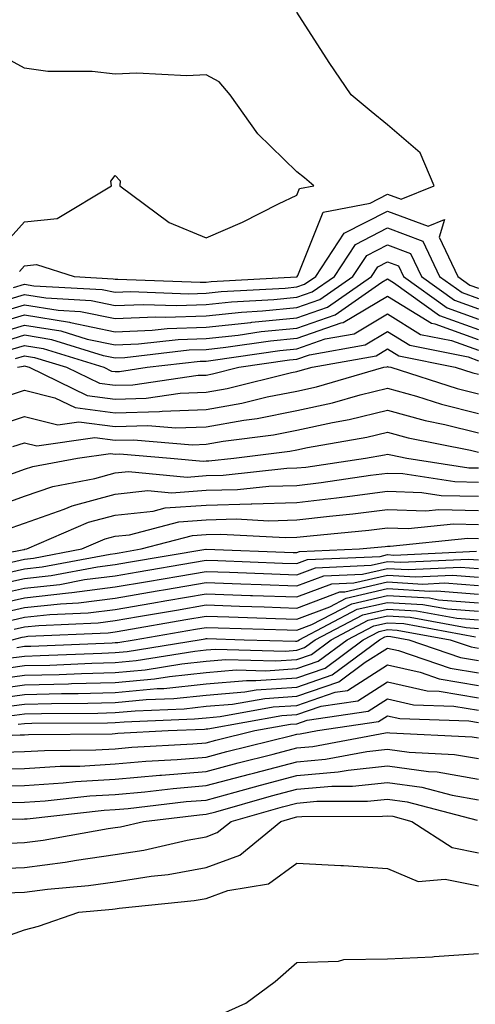
# Model space of a CAD drawing. Units: inches. Extents: x 989603 to 992243, y 7255658 to 7258298.
# Drawn here: x 990678 to 990728, y 7255842 to 7255950 of the extents above; entities that cross this region are included whole.
import ezdxf

# ---------------------------------------------------------------- set-up
doc = ezdxf.new("R2010")
doc.units = ezdxf.units.IN
doc.header["$MEASUREMENT"] = 0
doc.layers.add('Contour_98967255', color=7, linetype='Continuous', true_color=0x886f68)

msp = doc.modelspace()

# ---------------------------------------------------------------- linework, layer by layer
at = {"layer": 'Contour_98967255'}
for points in [[(990677.49, 7255922.48, 3100), (990678.05, 7255923.1, 3100), (990679.36, 7255923.23, 3100), (990683.52, 7255921.92, 3100), (990687.81, 7255921.68, 3100), (990688.05, 7255921.63, 3100), (990688.33, 7255921.64, 3100), (990697.42, 7255921.3, 3100), (990698.05, 7255921.31, 3100), (990698.6, 7255921.37, 3100), (990708.03, 7255921.9, 3100), (990708.05, 7255921.9, 3100), (990708.07, 7255921.9, 3100), (990708.09, 7255921.92, 3100), (990708.16, 7255922.03, 3100), (990710.95, 7255929.02, 3100), (990716.14, 7255930.01, 3100), (990718.05, 7255930.98, 3100), (990719.54, 7255930.43, 3100), (990723.16, 7255931.92, 3100), (990721.65, 7255935.52, 3100), (990718.05, 7255938.61, 3100), (990716.23, 7255940.1, 3100), (990714.02, 7255941.92, 3100), (990711.6, 7255945.47, 3100), (990708.05, 7255951.03, 3100)], [(990675.2, 7255924.77, 3101), (990678.05, 7255927.94, 3101), (990681.67, 7255928.3, 3101), (990687.63, 7255931.92, 3101), (990687.57, 7255932.4, 3101), (990688.05, 7255933.04, 3101), (990688.6, 7255932.47, 3101), (990688.55, 7255931.92, 3101), (990694, 7255927.87, 3101), (990698.05, 7255926.16, 3101), (990702.07, 7255927.9, 3101), (990706.04, 7255929.91, 3101), (990708.05, 7255930.87, 3101), (990708.35, 7255931.62, 3101), (990709.92, 7255931.92, 3101), (990708.9, 7255932.77, 3101), (990708.05, 7255933.46, 3101), (990703.75, 7255937.62, 3101), (990700.72, 7255941.92, 3101), (990699.5, 7255943.37, 3101), (990698.05, 7255944.13, 3101), (990695.95, 7255944.02, 3101), (990690.42, 7255944.29, 3101), (990688.05, 7255944.21, 3101), (990685.49, 7255944.48, 3101), (990680.62, 7255944.49, 3101), (990678.05, 7255944.85, 3101), (990673.47, 7255947.34, 3101)], [(990676.83, 7255920.7, 3099), (990678.05, 7255921.07, 3099), (990679.07, 7255920.9, 3099), (990686.6, 7255920.47, 3099), (990688.05, 7255920.18, 3099), (990689.72, 7255920.25, 3099), (990696.14, 7255920.01, 3099), (990698.05, 7255920.07, 3099), (990699.72, 7255920.25, 3099), (990706.77, 7255920.64, 3099), (990708.05, 7255920.77, 3099), (990708.91, 7255921.06, 3099), (990710.13, 7255921.92, 3099), (990713.28, 7255926.69, 3099), (990718.05, 7255929.13, 3099), (990722.52, 7255927.45, 3099), (990724.33, 7255928.2, 3099), (990723.73, 7255926.24, 3099), (990725.78, 7255921.92, 3099), (990727.1, 7255920.97, 3099), (990728.05, 7255920.63, 3099)], [(990675.23, 7255919.1, 3098), (990678.05, 7255919.95, 3098), (990680.4, 7255919.57, 3098), (990685.41, 7255919.28, 3098), (990688.05, 7255918.73, 3098), (990691.12, 7255918.85, 3098), (990694.85, 7255918.72, 3098), (990698.05, 7255918.83, 3098), (990700.84, 7255919.13, 3098), (990705.51, 7255919.38, 3098), (990708.05, 7255919.63, 3098), (990709.75, 7255920.22, 3098), (990712.18, 7255921.92, 3098), (990714.51, 7255925.46, 3098), (990718.05, 7255927.26, 3098), (990721.94, 7255925.81, 3098), (990723.78, 7255921.92, 3098), (990726.27, 7255920.14, 3098), (990728.05, 7255919.49, 3098)], [(990673.62, 7255917.49, 3097), (990678.05, 7255918.81, 3097), (990681.75, 7255918.22, 3097), (990684.21, 7255918.08, 3097), (990688.05, 7255917.28, 3097), (990692.5, 7255917.47, 3097), (990693.56, 7255917.43, 3097), (990698.05, 7255917.58, 3097), (990701.97, 7255918, 3097), (990704.26, 7255918.13, 3097), (990708.05, 7255918.49, 3097), (990710.59, 7255919.38, 3097), (990714.22, 7255921.92, 3097), (990715.75, 7255924.22, 3097), (990718.05, 7255925.4, 3097), (990720.58, 7255924.45, 3097), (990721.79, 7255921.92, 3097), (990725.43, 7255919.3, 3097), (990728.05, 7255918.35, 3097)], [(990673.61, 7255916.36, 3096), (990678.05, 7255917.69, 3096), (990683.02, 7255916.89, 3096), (990683.11, 7255916.86, 3096), (990688.05, 7255915.83, 3096), (990692.13, 7255916, 3096), (990693.78, 7255916.19, 3096), (990698.05, 7255916.34, 3096), (990702.99, 7255916.86, 3096), (990703.09, 7255916.88, 3096), (990708.05, 7255917.36, 3096), (990711.43, 7255918.54, 3096), (990716.27, 7255921.92, 3096), (990716.98, 7255922.99, 3096), (990718.05, 7255923.54, 3096), (990719.23, 7255923.1, 3096), (990719.79, 7255921.92, 3096), (990724.6, 7255918.47, 3096), (990728.05, 7255917.21, 3096)], [(990674.48, 7255915.49, 3095), (990678.05, 7255916.57, 3095), (990682.05, 7255915.92, 3095), (990684.94, 7255915.03, 3095), (990688.05, 7255914.38, 3095), (990690.62, 7255914.49, 3095), (990694.98, 7255914.99, 3095), (990698.05, 7255915.09, 3095), (990701.6, 7255915.47, 3095), (990704.12, 7255915.85, 3095), (990708.05, 7255916.22, 3095), (990712.27, 7255917.7, 3095), (990717.42, 7255921.3, 3095), (990718.05, 7255921.67, 3095), (990718.71, 7255921.26, 3095), (990723.76, 7255917.63, 3095), (990728.05, 7255916.07, 3095)], [(990728.05, 7255914.93, 3094), (990723.3, 7255916.67, 3094), (990722.87, 7255916.74, 3094), (990718.05, 7255919.73, 3094), (990713.15, 7255916.82, 3094), (990712.91, 7255916.78, 3094), (990708.05, 7255915.08, 3094), (990705.16, 7255914.81, 3094), (990700.22, 7255914.09, 3094), (990698.05, 7255913.85, 3094), (990696.18, 7255913.79, 3094), (990689.1, 7255912.97, 3094), (990688.05, 7255912.93, 3094), (990686.77, 7255913.2, 3094), (990681.08, 7255914.95, 3094), (990678.05, 7255915.45, 3094), (990675.34, 7255914.63, 3094)], [(990676.2, 7255913.77, 3093), (990678.05, 7255914.31, 3093), (990680.11, 7255913.98, 3093), (990686.8, 7255911.92, 3093), (990687.64, 7255911.51, 3093), (990688.05, 7255911.46, 3093), (990688.5, 7255911.47, 3093), (990691.58, 7255911.92, 3093), (990697.39, 7255912.58, 3093), (990698.05, 7255912.61, 3093), (990698.82, 7255912.69, 3093), (990706.19, 7255913.78, 3093), (990708.05, 7255913.95, 3093), (990711.17, 7255915.04, 3093), (990714.36, 7255915.61, 3093), (990718.05, 7255917.81, 3093), (990721.68, 7255915.55, 3093), (990725.1, 7255914.87, 3093), (990728.05, 7255913.79, 3093)], [(990677.07, 7255912.9, 3092), (990678.05, 7255913.19, 3092), (990679.14, 7255913.01, 3092), (990682.69, 7255911.92, 3092), (990686.3, 7255910.17, 3092), (990688.05, 7255909.95, 3092), (990689.97, 7255910, 3092), (990697.17, 7255911.04, 3092), (990698.05, 7255911.07, 3092), (990698.77, 7255911.2, 3092), (990701.65, 7255911.92, 3092), (990707.23, 7255912.74, 3092), (990708.05, 7255912.82, 3092), (990709.43, 7255913.3, 3092), (990715.57, 7255914.4, 3092), (990718.05, 7255915.88, 3092), (990720.49, 7255914.36, 3092), (990726.91, 7255913.06, 3092), (990728.05, 7255912.65, 3092)], [(990677.27, 7255911.92, 3091), (990677.94, 7255912.03, 3091), (990678.05, 7255912.07, 3091), (990678.18, 7255912.05, 3091), (990678.58, 7255911.92, 3091), (990684.96, 7255908.83, 3091), (990688.05, 7255908.43, 3091), (990691.45, 7255908.52, 3091), (990695.2, 7255909.07, 3091), (990698.05, 7255909.17, 3091), (990700.38, 7255909.59, 3091), (990707.47, 7255911.34, 3091), (990708.05, 7255911.46, 3091), (990708.42, 7255911.55, 3091), (990709.73, 7255911.92, 3091), (990716.78, 7255913.19, 3091), (990718.05, 7255913.95, 3091), (990719.3, 7255913.17, 3091), (990725.49, 7255911.92, 3091), (990727.42, 7255911.3, 3091), (990728.05, 7255911.15, 3091)], [(990674.27, 7255908.14, 3090), (990678.05, 7255909.4, 3090), (990681.41, 7255908.56, 3090), (990683.63, 7255907.5, 3090), (990688.05, 7255906.91, 3090), (990692.91, 7255907.06, 3090), (990693.23, 7255907.1, 3090), (990698.05, 7255907.27, 3090), (990702.01, 7255907.96, 3090), (990704.79, 7255908.66, 3090), (990708.05, 7255909.31, 3090), (990710.2, 7255909.77, 3090), (990717.65, 7255911.92, 3090), (990717.99, 7255911.98, 3090), (990718.05, 7255912.02, 3090), (990718.11, 7255911.98, 3090), (990718.4, 7255911.92, 3090), (990725.71, 7255909.58, 3090), (990728.05, 7255909, 3090)], [(990674.61, 7255905.36, 3089), (990678.05, 7255906.51, 3089), (990681.72, 7255905.59, 3089), (990684.05, 7255905.92, 3089), (990688.05, 7255905.4, 3089), (990691.63, 7255905.5, 3089), (990694.72, 7255905.25, 3089), (990698.05, 7255905.37, 3089), (990702.23, 7255906.1, 3089), (990703.68, 7255906.29, 3089), (990708.05, 7255907.15, 3089), (990711.97, 7255908, 3089), (990715.01, 7255908.88, 3089), (990718.05, 7255909.63, 3089), (990721.23, 7255908.74, 3089), (990723.99, 7255907.86, 3089), (990728.05, 7255906.85, 3089)], [(990676.78, 7255903.19, 3088), (990678.05, 7255903.61, 3088), (990679.41, 7255903.28, 3088), (990685.79, 7255904.18, 3088), (990688.05, 7255903.88, 3088), (990690.07, 7255903.94, 3088), (990696.57, 7255903.4, 3088), (990698.05, 7255903.46, 3088), (990699.92, 7255903.8, 3088), (990705.48, 7255904.49, 3088), (990708.05, 7255905, 3088), (990711.99, 7255905.86, 3088), (990713.8, 7255906.17, 3088), (990718.05, 7255907.2, 3088), (990722.19, 7255906.06, 3088), (990724.35, 7255905.62, 3088), (990728.05, 7255904.71, 3088)], [(990676.13, 7255900, 3087), (990678.05, 7255900.69, 3087), (990678.96, 7255901.01, 3087), (990683.88, 7255901.92, 3087), (990687.53, 7255902.44, 3087), (990688.05, 7255902.37, 3087), (990688.51, 7255902.38, 3087), (990694.14, 7255901.92, 3087), (990697.72, 7255901.59, 3087), (990698.05, 7255901.62, 3087), (990698.35, 7255901.62, 3087), (990701.12, 7255901.92, 3087), (990707.28, 7255902.69, 3087), (990708.05, 7255902.85, 3087), (990709.23, 7255903.1, 3087), (990715.75, 7255904.22, 3087), (990718.05, 7255904.79, 3087), (990720.3, 7255904.17, 3087), (990727.19, 7255902.78, 3087), (990728.05, 7255902.56, 3087)], [(990673.78, 7255896.19, 3086), (990678.05, 7255897.73, 3086), (990681.16, 7255898.81, 3086), (990685.8, 7255899.67, 3086), (990688.05, 7255900.29, 3086), (990689.52, 7255900.45, 3086), (990695.97, 7255899.84, 3086), (990698.05, 7255900, 3086), (990699.92, 7255900.05, 3086), (990706.93, 7255900.8, 3086), (990708.05, 7255900.84, 3086), (990709.03, 7255900.94, 3086), (990715.6, 7255901.92, 3086), (990717.69, 7255902.28, 3086), (990718.05, 7255902.37, 3086), (990718.4, 7255902.27, 3086), (990720.15, 7255901.92, 3086), (990726.99, 7255900.86, 3086), (990728.05, 7255900.84, 3086)], [(990675.96, 7255894.01, 3085), (990678.05, 7255894.76, 3085), (990682.42, 7255896.29, 3085), (990683.3, 7255896.67, 3085), (990688.05, 7255897.96, 3085), (990691.63, 7255898.34, 3085), (990694.23, 7255898.1, 3085), (990698.05, 7255898.38, 3085), (990701.51, 7255898.46, 3085), (990704.96, 7255898.83, 3085), (990708.05, 7255898.92, 3085), (990710.74, 7255899.23, 3085), (990716.17, 7255900.05, 3085), (990718.05, 7255900.28, 3085), (990719.74, 7255900.23, 3085), (990725.47, 7255899.34, 3085), (990728.05, 7255899.28, 3085)], [(990669.73, 7255890.24, 3084), (990677.99, 7255891.86, 3084), (990678.05, 7255891.87, 3084), (990678.09, 7255891.88, 3084), (990678.3, 7255891.92, 3084), (990685.12, 7255894.85, 3084), (990688.05, 7255895.64, 3084), (990692.21, 7255896.08, 3084), (990693.54, 7255896.43, 3084), (990698.05, 7255896.75, 3084), (990703.01, 7255896.88, 3084), (990703.1, 7255896.87, 3084), (990708.05, 7255897.02, 3084), (990712.43, 7255897.54, 3084), (990713.87, 7255897.74, 3084), (990718.05, 7255898.27, 3084), (990721.82, 7255898.15, 3084), (990723.95, 7255897.82, 3084), (990728.05, 7255897.72, 3084)], [(990676.61, 7255890.48, 3083), (990678.05, 7255890.81, 3083), (990679.06, 7255890.91, 3083), (990684.38, 7255891.92, 3083), (990686.95, 7255893.02, 3083), (990688.05, 7255893.33, 3083), (990689.62, 7255893.49, 3083), (990695.05, 7255894.92, 3083), (990698.05, 7255895.14, 3083), (990701.35, 7255895.22, 3083), (990704.95, 7255895.02, 3083), (990708.05, 7255895.11, 3083), (990711.66, 7255895.53, 3083), (990714.2, 7255895.77, 3083), (990718.05, 7255896.25, 3083), (990722.25, 7255896.12, 3083), (990723.69, 7255896.28, 3083), (990728.05, 7255896.17, 3083)], [(990675.25, 7255889.12, 3082), (990678.05, 7255889.74, 3082), (990680.01, 7255889.96, 3082), (990687.49, 7255891.36, 3082), (990688.05, 7255891.43, 3082), (990688.47, 7255891.5, 3082), (990690.9, 7255891.92, 3082), (990696.56, 7255893.41, 3082), (990698.05, 7255893.52, 3082), (990699.69, 7255893.56, 3082), (990706.8, 7255893.17, 3082), (990708.05, 7255893.2, 3082), (990709.51, 7255893.38, 3082), (990715.99, 7255893.98, 3082), (990718.05, 7255894.23, 3082), (990720.3, 7255894.17, 3082), (990725.29, 7255894.68, 3082), (990728.05, 7255894.62, 3082)], [(990673.87, 7255887.74, 3081), (990678.05, 7255888.67, 3081), (990680.98, 7255888.99, 3081), (990686.08, 7255889.95, 3081), (990688.05, 7255890.2, 3081), (990689.51, 7255890.46, 3081), (990698.03, 7255891.9, 3081), (990698.06, 7255891.91, 3081), (990707.66, 7255891.53, 3081), (990708.05, 7255891.52, 3081), (990708.34, 7255891.63, 3081), (990714.94, 7255891.92, 3081), (990717.79, 7255892.18, 3081), (990718.05, 7255892.21, 3081), (990718.34, 7255892.21, 3081), (990726.88, 7255893.09, 3081), (990728.05, 7255893.06, 3081)], [(990673.4, 7255886.57, 3080), (990678.05, 7255887.6, 3080), (990681.95, 7255888.02, 3080), (990684.67, 7255888.54, 3080), (990688.05, 7255888.96, 3080), (990690.57, 7255889.4, 3080), (990696.55, 7255890.42, 3080), (990698.05, 7255890.67, 3080), (990699.34, 7255890.63, 3080), (990706.48, 7255890.35, 3080), (990708.05, 7255890.3, 3080), (990709.23, 7255890.74, 3080), (990717.22, 7255891.09, 3080), (990718.05, 7255891.29, 3080), (990718.72, 7255891.25, 3080), (990727.82, 7255891.69, 3080)], [(990674.27, 7255885.7, 3079), (990678.05, 7255886.53, 3079), (990682.9, 7255887.07, 3079), (990683.26, 7255887.13, 3079), (990688.05, 7255887.73, 3079), (990691.62, 7255888.35, 3079), (990695.06, 7255888.93, 3079), (990698.05, 7255889.44, 3079), (990700.62, 7255889.35, 3079), (990705.3, 7255889.17, 3079), (990708.05, 7255889.08, 3079), (990710.12, 7255889.85, 3079), (990716.25, 7255890.12, 3079), (990718.05, 7255890.53, 3079), (990719.52, 7255890.45, 3079), (990726.94, 7255890.81, 3079), (990728.05, 7255890.73, 3079)], [(990675.15, 7255884.82, 3078), (990678.05, 7255885.46, 3078), (990682.02, 7255885.89, 3078), (990683.99, 7255885.98, 3078), (990688.05, 7255886.5, 3078), (990692.68, 7255887.29, 3078), (990693.58, 7255887.45, 3078), (990698.05, 7255888.21, 3078), (990701.9, 7255888.07, 3078), (990704.12, 7255887.99, 3078), (990708.05, 7255887.86, 3078), (990711.01, 7255888.96, 3078), (990715.28, 7255889.15, 3078), (990718.05, 7255889.78, 3078), (990720.33, 7255889.64, 3078), (990726.06, 7255889.93, 3078), (990728.05, 7255889.78, 3078)], [(990676.03, 7255883.94, 3077), (990678.05, 7255884.4, 3077), (990680.83, 7255884.7, 3077), (990685.08, 7255884.89, 3077), (990688.05, 7255885.26, 3077), (990692.08, 7255885.95, 3077), (990693.73, 7255886.24, 3077), (990698.05, 7255886.98, 3077), (990702.93, 7255886.8, 3077), (990703.17, 7255886.8, 3077), (990708.05, 7255886.63, 3077), (990711.9, 7255888.07, 3077), (990714.31, 7255888.18, 3077), (990718.05, 7255889.04, 3077), (990721.12, 7255888.85, 3077), (990725.18, 7255889.05, 3077), (990728.05, 7255888.83, 3077)], [(990676.9, 7255883.07, 3076), (990678.05, 7255883.33, 3076), (990679.63, 7255883.5, 3076), (990686.17, 7255883.8, 3076), (990688.05, 7255884.03, 3076), (990690.6, 7255884.47, 3076), (990694.79, 7255885.18, 3076), (990698.05, 7255885.75, 3076), (990701.75, 7255885.62, 3076), (990704.44, 7255885.53, 3076), (990708.05, 7255885.41, 3076), (990712.79, 7255887.18, 3076), (990713.33, 7255887.2, 3076), (990718.05, 7255888.29, 3076), (990721.92, 7255888.05, 3076), (990724.3, 7255888.17, 3076), (990728.05, 7255887.89, 3076)], [(990676.71, 7255881.92, 3075), (990677.78, 7255882.19, 3075), (990678.05, 7255882.26, 3075), (990678.43, 7255882.3, 3075), (990687.27, 7255882.7, 3075), (990688.05, 7255882.8, 3075), (990689.1, 7255882.97, 3075), (990695.83, 7255884.14, 3075), (990698.05, 7255884.52, 3075), (990700.56, 7255884.43, 3075), (990705.7, 7255884.27, 3075), (990708.05, 7255884.19, 3075), (990711.67, 7255885.54, 3075), (990713.48, 7255886.49, 3075), (990718.05, 7255887.55, 3075), (990722.71, 7255887.26, 3075), (990723.43, 7255887.3, 3075), (990728.05, 7255886.95, 3075)], [(990677.21, 7255881.08, 3074), (990678.05, 7255881.2, 3074), (990678.75, 7255881.22, 3074), (990687.72, 7255881.59, 3074), (990688.05, 7255881.6, 3074), (990688.34, 7255881.63, 3074), (990690.14, 7255881.92, 3074), (990696.89, 7255883.08, 3074), (990698.05, 7255883.28, 3074), (990699.37, 7255883.24, 3074), (990706.97, 7255883, 3074), (990708.05, 7255882.96, 3074), (990709.72, 7255883.59, 3074), (990714.09, 7255885.88, 3074), (990718.05, 7255886.79, 3074), (990722.65, 7255886.52, 3074), (990723.64, 7255886.33, 3074), (990728.05, 7255886, 3074)], [(990675.98, 7255879.85, 3073), (990678.05, 7255880.13, 3073), (990679.79, 7255880.18, 3073), (990686.59, 7255880.46, 3073), (990688.05, 7255880.5, 3073), (990689.35, 7255880.62, 3073), (990697.3, 7255881.92, 3073), (990697.94, 7255882.03, 3073), (990698.05, 7255882.05, 3073), (990698.18, 7255882.05, 3073), (990702.26, 7255881.92, 3073), (990707.89, 7255881.76, 3073), (990708.05, 7255881.77, 3073), (990708.16, 7255881.81, 3073), (990708.3, 7255881.92, 3073), (990714.7, 7255885.27, 3073), (990718.05, 7255886.04, 3073), (990721.94, 7255885.81, 3073), (990724.65, 7255885.32, 3073), (990728.05, 7255885.05, 3073)], [(990673.52, 7255877.39, 3071), (990678.05, 7255878.01, 3071), (990681.87, 7255878.1, 3071), (990684.34, 7255878.21, 3071), (990688.05, 7255878.3, 3071), (990691.35, 7255878.62, 3071), (990695.4, 7255879.27, 3071), (990698.05, 7255879.57, 3071), (990700.23, 7255879.74, 3071), (990705.73, 7255879.6, 3071), (990708.05, 7255879.75, 3071), (990709.66, 7255880.31, 3071), (990711.84, 7255881.92, 3071), (990715.91, 7255884.06, 3071), (990718.05, 7255884.55, 3071), (990720.53, 7255884.4, 3071), (990726.7, 7255883.27, 3071), (990728.05, 7255883.17, 3071)], [(990674.75, 7255878.62, 3072), (990678.05, 7255879.08, 3072), (990680.83, 7255879.14, 3072), (990685.46, 7255879.33, 3072), (990688.05, 7255879.4, 3072), (990690.35, 7255879.62, 3072), (990696.8, 7255880.67, 3072), (990698.05, 7255880.81, 3072), (990699.08, 7255880.89, 3072), (990706.81, 7255880.68, 3072), (990708.05, 7255880.76, 3072), (990708.91, 7255881.06, 3072), (990710.07, 7255881.92, 3072), (990715.31, 7255884.66, 3072), (990718.05, 7255885.3, 3072), (990721.23, 7255885.1, 3072), (990725.68, 7255884.29, 3072), (990728.05, 7255884.12, 3072)], [(990673.63, 7255876.34, 3070), (990678.05, 7255876.95, 3070), (990682.9, 7255877.07, 3070), (990683.22, 7255877.09, 3070), (990688.05, 7255877.2, 3070), (990692.36, 7255877.61, 3070), (990694.01, 7255877.88, 3070), (990698.05, 7255878.32, 3070), (990701.37, 7255878.6, 3070), (990704.63, 7255878.5, 3070), (990708.05, 7255878.74, 3070), (990710.41, 7255879.56, 3070), (990713.61, 7255881.92, 3070), (990716.53, 7255883.44, 3070), (990718.05, 7255883.8, 3070), (990719.83, 7255883.7, 3070), (990727.72, 7255882.25, 3070)], [(990674.55, 7255875.42, 3069), (990678.05, 7255875.89, 3069), (990682.12, 7255875.99, 3069), (990683.97, 7255876, 3069), (990688.05, 7255876.1, 3069), (990692.67, 7255876.54, 3069), (990693.4, 7255876.57, 3069), (990698.05, 7255877.08, 3069), (990702.52, 7255877.45, 3069), (990703.55, 7255877.42, 3069), (990708.05, 7255877.73, 3069), (990711.17, 7255878.8, 3069), (990715.37, 7255881.92, 3069), (990717.13, 7255882.84, 3069), (990718.05, 7255883.05, 3069), (990719.11, 7255882.98, 3069), (990724.95, 7255881.92, 3069), (990727.26, 7255881.13, 3069), (990728.05, 7255880.99, 3069)], [(990675.49, 7255874.48, 3068), (990678.05, 7255874.83, 3068), (990681.03, 7255874.9, 3068), (990685.04, 7255874.93, 3068), (990688.05, 7255875.01, 3068), (990691.46, 7255875.33, 3068), (990694.52, 7255875.45, 3068), (990698.05, 7255875.83, 3068), (990702.32, 7255876.19, 3068), (990703.56, 7255876.41, 3068), (990708.05, 7255876.71, 3068), (990711.93, 7255878.04, 3068), (990717.15, 7255881.92, 3068), (990717.74, 7255882.23, 3068), (990718.05, 7255882.3, 3068), (990718.41, 7255882.28, 3068), (990720.38, 7255881.92, 3068), (990726.09, 7255879.96, 3068), (990728.05, 7255879.63, 3068)], [(990676.42, 7255873.55, 3067), (990678.05, 7255873.78, 3067), (990679.94, 7255873.81, 3067), (990686.12, 7255873.85, 3067), (990688.05, 7255873.9, 3067), (990690.24, 7255874.11, 3067), (990695.65, 7255874.32, 3067), (990698.05, 7255874.59, 3067), (990700.96, 7255874.83, 3067), (990704.51, 7255875.46, 3067), (990708.05, 7255875.7, 3067), (990712.68, 7255877.29, 3067), (990715.57, 7255879.44, 3067), (990718.05, 7255881.01, 3067), (990719.23, 7255880.74, 3067), (990724.92, 7255878.79, 3067), (990728.05, 7255878.27, 3067)], [(990677.36, 7255872.61, 3066), (990678.05, 7255872.71, 3066), (990678.86, 7255872.73, 3066), (990687.19, 7255872.78, 3066), (990688.05, 7255872.8, 3066), (990689.03, 7255872.9, 3066), (990696.77, 7255873.2, 3066), (990698.05, 7255873.34, 3066), (990699.6, 7255873.47, 3066), (990705.45, 7255874.52, 3066), (990708.05, 7255874.69, 3066), (990712.27, 7255876.14, 3066), (990713.63, 7255876.34, 3066), (990718.05, 7255879.15, 3066), (990721.63, 7255878.34, 3066), (990723.74, 7255877.61, 3066), (990728.05, 7255876.9, 3066)], [(990668.87, 7255871.1, 3065), (990677.57, 7255871.44, 3065), (990678.05, 7255871.45, 3065), (990678.49, 7255871.48, 3065), (990687.7, 7255871.57, 3065), (990688.05, 7255871.59, 3065), (990688.35, 7255871.62, 3065), (990693.86, 7255871.92, 3065), (990697.89, 7255872.08, 3065), (990698.05, 7255872.1, 3065), (990698.25, 7255872.12, 3065), (990706.4, 7255873.57, 3065), (990708.05, 7255873.68, 3065), (990710.74, 7255874.61, 3065), (990714.77, 7255875.2, 3065), (990718.05, 7255877.28, 3065), (990722.42, 7255876.3, 3065), (990723.72, 7255876.25, 3065), (990728.05, 7255875.53, 3065)], [(990675.69, 7255869.56, 3064), (990678.05, 7255869.6, 3064), (990680.24, 7255869.73, 3064), (990685.92, 7255869.79, 3064), (990688.05, 7255869.92, 3064), (990689.89, 7255870.08, 3064), (990696.58, 7255870.45, 3064), (990698.05, 7255870.57, 3064), (990699.11, 7255870.86, 3064), (990703.42, 7255871.92, 3064), (990707.35, 7255872.62, 3064), (990708.05, 7255872.67, 3064), (990709.19, 7255873.06, 3064), (990715.91, 7255874.06, 3064), (990718.05, 7255875.42, 3064), (990720.9, 7255874.77, 3064), (990725.35, 7255874.62, 3064), (990728.05, 7255874.17, 3064)], [(990673.81, 7255867.68, 3063), (990678.05, 7255867.75, 3063), (990681.98, 7255867.99, 3063), (990684.14, 7255868.01, 3063), (990688.05, 7255868.24, 3063), (990691.43, 7255868.54, 3063), (990694.86, 7255868.73, 3063), (990698.05, 7255869, 3063), (990700.35, 7255869.62, 3063), (990707.51, 7255871.38, 3063), (990708.05, 7255871.52, 3063), (990708.41, 7255871.56, 3063), (990710.34, 7255871.92, 3063), (990717.04, 7255872.93, 3063), (990718.05, 7255873.55, 3063), (990719.39, 7255873.26, 3063), (990726.99, 7255872.98, 3063), (990728.05, 7255872.81, 3063)], [(990674.14, 7255865.83, 3062), (990678.05, 7255865.89, 3062), (990682.3, 7255866.17, 3062), (990683.66, 7255866.31, 3062), (990688.05, 7255866.57, 3062), (990692.96, 7255867.01, 3062), (990693.15, 7255867.02, 3062), (990698.05, 7255867.43, 3062), (990701.59, 7255868.38, 3062), (990705.46, 7255869.33, 3062), (990708.05, 7255870.01, 3062), (990709.81, 7255870.16, 3062), (990717.8, 7255871.67, 3062), (990718.05, 7255871.7, 3062), (990718.31, 7255871.66, 3062), (990727.37, 7255871.24, 3062), (990728.05, 7255871.12, 3062)], [(990675.96, 7255864.01, 3061), (990678.05, 7255864.04, 3061), (990680.32, 7255864.19, 3061), (990685.24, 7255864.73, 3061), (990688.05, 7255864.89, 3061), (990691.31, 7255865.18, 3061), (990694.43, 7255865.54, 3061), (990698.05, 7255865.86, 3061), (990702.84, 7255867.13, 3061), (990703.41, 7255867.28, 3061), (990708.05, 7255868.48, 3061), (990711.2, 7255868.77, 3061), (990715.76, 7255869.63, 3061), (990718.05, 7255869.87, 3061), (990720.43, 7255869.54, 3061), (990725.43, 7255869.3, 3061), (990728.05, 7255868.84, 3061)], [(990668.39, 7255862.26, 3060), (990677.79, 7255862.18, 3060), (990678.05, 7255862.19, 3060), (990678.34, 7255862.21, 3060), (990686.82, 7255863.15, 3060), (990688.05, 7255863.22, 3060), (990689.48, 7255863.35, 3060), (990695.87, 7255864.1, 3060), (990698.05, 7255864.27, 3060), (990701.27, 7255865.14, 3060), (990704.05, 7255865.92, 3060), (990708.05, 7255866.97, 3060), (990712.6, 7255867.37, 3060), (990713.7, 7255867.57, 3060), (990718.05, 7255868.04, 3060), (990722.56, 7255867.41, 3060), (990723.5, 7255867.37, 3060), (990728.05, 7255866.58, 3060)], [(990675.62, 7255859.49, 3059), (990678.05, 7255859.6, 3059), (990680.11, 7255859.86, 3059), (990687.27, 7255861.14, 3059), (990688.05, 7255861.25, 3059), (990688.64, 7255861.33, 3059), (990691.17, 7255861.92, 3059), (990697.33, 7255862.64, 3059), (990698.05, 7255862.7, 3059), (990699.12, 7255862.99, 3059), (990705.25, 7255864.72, 3059), (990708.05, 7255865.45, 3059), (990711.92, 7255865.79, 3059), (990714.17, 7255865.8, 3059), (990718.05, 7255866.21, 3059), (990721.81, 7255865.68, 3059), (990725.17, 7255864.8, 3059), (990728.05, 7255864.3, 3059)], [(990673.3, 7255856.67, 3058), (990678.05, 7255856.86, 3058), (990682.53, 7255857.44, 3058), (990683.79, 7255857.66, 3058), (990688.05, 7255858.26, 3058), (990691.21, 7255858.76, 3058), (990695.98, 7255859.85, 3058), (990698.05, 7255860.22, 3058), (990699.29, 7255860.68, 3058), (990700.8, 7255861.92, 3058), (990706.46, 7255863.51, 3058), (990708.05, 7255863.93, 3058), (990710.26, 7255864.13, 3058), (990715.82, 7255864.15, 3058), (990718.05, 7255864.38, 3058), (990720.21, 7255864.08, 3058), (990727.92, 7255862.05, 3058)], [(990675.92, 7255854.05, 3057), (990678.05, 7255854.14, 3057), (990680.59, 7255854.46, 3057), (990685.11, 7255854.86, 3057), (990688.05, 7255855.28, 3057), (990692.02, 7255855.89, 3057), (990693.88, 7255856.09, 3057), (990698.05, 7255856.83, 3057), (990701.77, 7255858.2, 3057), (990706.28, 7255861.92, 3057), (990707.66, 7255862.31, 3057), (990708.05, 7255862.41, 3057), (990708.59, 7255862.46, 3057), (990717.47, 7255862.5, 3057), (990718.05, 7255862.55, 3057), (990718.61, 7255862.48, 3057), (990720.72, 7255861.92, 3057), (990725.17, 7255859.04, 3057), (990728.05, 7255858.46, 3057)], [(990675.05, 7255848.92, 3056), (990678.05, 7255849.99, 3056), (990679.6, 7255850.37, 3056), (990684.05, 7255851.92, 3056), (990687.73, 7255852.24, 3056), (990688.05, 7255852.29, 3056), (990688.49, 7255852.36, 3056), (990696.76, 7255853.21, 3056), (990698.05, 7255853.43, 3056), (990700.45, 7255854.32, 3056), (990704.93, 7255855.04, 3056), (990708.05, 7255857.33, 3056), (990712.91, 7255857.06, 3056), (990713.2, 7255857.07, 3056), (990718.05, 7255856.75, 3056), (990721.42, 7255855.29, 3056), (990724.4, 7255855.57, 3056), (990728.05, 7255854.83, 3056)], [(990699.41, 7255840.56, 3055), (990702.42, 7255841.92, 3055), (990705.67, 7255844.3, 3055), (990708.05, 7255846.38, 3055), (990712.65, 7255846.52, 3055), (990713.24, 7255846.73, 3055), (990718.05, 7255846.8, 3055), (990722.98, 7255846.99, 3055), (990723.19, 7255847.06, 3055), (990728.05, 7255847.38, 3055)]]:
    msp.add_polyline3d(points, dxfattribs=at)

doc.saveas('drawing.dxf')
